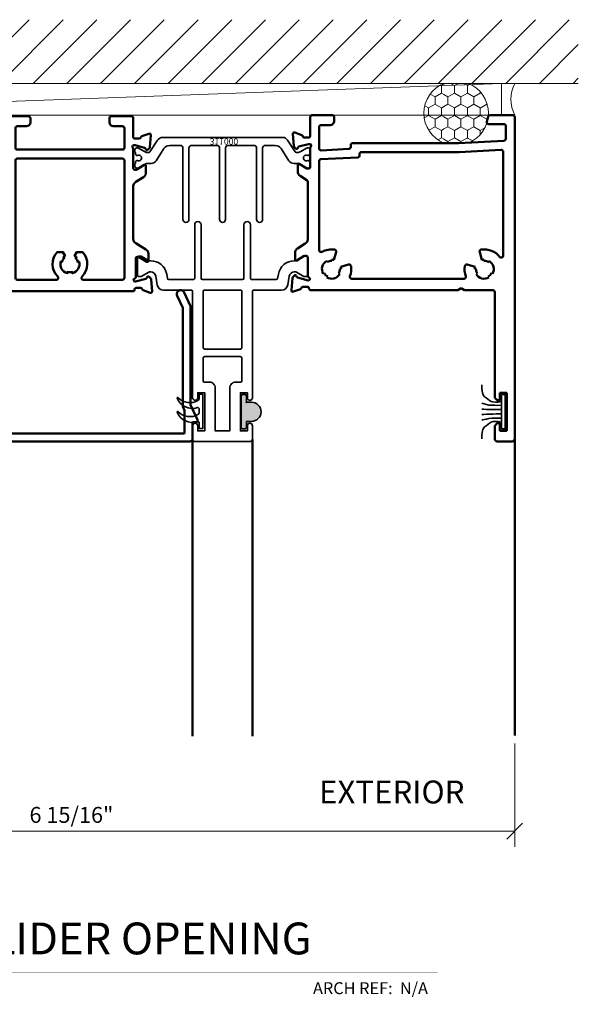
# Model space of a CAD drawing. Units: inches. Extents: x -339 to 5110, y -135 to 1042.
# Drawn here: x 83 to 88, y -52 to -44 of the extents above; entities that cross this region are included whole.
import ezdxf
from ezdxf.enums import TextEntityAlignment as Align

# ---------------------------------------------------------------- set-up
doc = ezdxf.new("R2010")
doc.units = ezdxf.units.IN
doc.header["$LTSCALE"] = 0.5
doc.header["$MEASUREMENT"] = 0
doc.layers.get('Defpoints').update_dxf_attribs({"color": 250})
for name, color, linetype, lineweight in [('Setting', 6, 'Continuous', 35), ('Z-ANNO-DIMS', 211, 'Continuous', 9), ('Z-ANNO-TITL', 6, 'Continuous', 50), ('Z-DETL-EXTR', 4, 'Continuous', 50), ('Z-DETL-OTHERS', 15, 'Continuous', 5)]:
    doc.layers.add(name, color=color, linetype=linetype, lineweight=lineweight)
doc.styles.add('Iso-Norm', font='isocp.shx')
doc.styles.get("Standard").update_dxf_attribs({"font": 'arial.ttf'})
doc.dimstyles.new('CRL$0', dxfattribs={"dimtxt": 0.125, "dimasz": 0.125, "dimexe": 0.125, "dimexo": 0.0625, "dimgap": 0.0625, "dimtad": 1, "dimdec": 4, "dimzin": 3, "dimdsep": 46, "dimlunit": 5, "dimtxsty": 'Standard', "dimblk": 'OBLIQUE', "dimcen": 0, "dimclrd": 256, "dimclre": 256, "dimclrt": 256, "dimadec": 8, "dimazin": 0, "dimtfac": 1, "dimtdec": 4, "dimtofl": 0, "dimtmove": 0, "dimatfit": 3, "dimfxl": 0.125, "dimtfill": 1, "dimfrac": 2, "dimtolj": 1, "dimtzin": 0, "dimlwd": -1, "dimlwe": -1, "dimarcsym": 0})

# ---------------------------------------------------------------- blocks, each defined once
blk = doc.blocks.new('STR341')
at = {"layer": 'Setting', "transparency": 33554687}
for points in [[(1.173, 0.235, -0.414214), (1.188, 0.22), (1.188, -0.22, -0.414214), (1.173, -0.235), (1.065, -0.235, -1), (1.065, -0.195), (1.105, -0.195), (1.105, -0.14), (0.805, -0.14), (0.805, -0.195), (0.845, -0.195, -1), (0.845, -0.235), (0.012, -0.235, 0.414214), (0, -0.247), (0, -0.463, -0.36397), (-0.0413, -0.5123), (-0.1109, -0.5246, 0.36397), (-0.144, -0.564), (-0.144, -0.5738, 0.132363), (-0.1424, -0.5798), (-0.108, -0.639), (-0.108, -0.657, -0.414214), (-0.12, -0.669), (-0.255, -0.669, -0.414214), (-0.267, -0.657), (-0.267, -0.639), (-0.231, -0.577), (-0.231, -0.564, -0.36397), (-0.1261, -0.4389), (-0.0929, -0.433, 0.36397), (-0.083, -0.4212), (-0.083, -0.2305, 0.414214), (-0.095, -0.2185), (-0.514, -0.2185, -1), (-0.514, -0.1685), (-0.095, -0.1685, 0.414213), (-0.083, -0.1565), (-0.083, 0), (-0.083, 0.1565, 0.414213), (-0.095, 0.1685), (-0.514, 0.1685, -1), (-0.514, 0.2185), (-0.095, 0.2185, 0.414214), (-0.083, 0.2305), (-0.083, 0.4212, 0.36397), (-0.0929, 0.433), (-0.1261, 0.4389, -0.36397), (-0.231, 0.564), (-0.231, 0.577), (-0.267, 0.639), (-0.267, 0.657, -0.414214), (-0.255, 0.669), (-0.12, 0.669, -0.414214), (-0.108, 0.657), (-0.108, 0.639), (-0.1424, 0.5798, 0.132363), (-0.144, 0.5738), (-0.144, 0.564, 0.36397), (-0.1109, 0.5246), (-0.0413, 0.5123, -0.36397), (0, 0.463), (0, 0.247, 0.414214), (0.012, 0.235), (0.845, 0.235, -1), (0.845, 0.195), (0.805, 0.195), (0.805, 0.14), (1.105, 0.14), (1.105, 0.195), (1.065, 0.195, -1), (1.065, 0.235)], [(0, 0), (0, 0.14, -0.414214), (0.012, 0.152), (0.45, 0.152, -0.414214), (0.462, 0.14), (0.462, 0), (0.462, -0.14, -0.414214), (0.45, -0.152), (0.012, -0.152, -0.414214), (0, -0.14)], [(1.105, 0), (1.105, 0.057), (0.767, 0.057, -0.414214), (0.722, 0.102), (0.722, 0.14, 0.414214), (0.71, 0.152), (0.534, 0.152, 0.414214), (0.522, 0.14), (0.522, 0), (0.522, -0.14, 0.414214), (0.534, -0.152), (0.71, -0.152, 0.414214), (0.722, -0.14), (0.722, -0.102, -0.414214), (0.767, -0.057), (1.105, -0.057)]]:
    blk.add_lwpolyline(points, format="xyb", close=True, dxfattribs=at)
blk = doc.blocks.new('*U1276')
at = {"layer": 'Z-DETL-EXTR', "transparency": 33554687, "extrusion": (0, 0, -1)}
for p, q in [((0.6761, 2.5625), (0.7931, 2.5625)), ((0.6561, 2.4399), (0.6561, 2.5425)), ((0.7511, 2.4799), (0.6961, 2.4799)), ((0.6961, 2.4799), (0.6961, 2.4199)), ((0.7511, 2.1799), (0.7511, 2.4799)), ((0.8131, 2.5425), (0.8131, 0.015)), ((0.6761, 2.4199), (0.6561, 2.4399)), ((0.6961, 2.4199), (0.6761, 2.4199)), ((0.6561, 2.2199), (0.6761, 2.2399)), ((0.6561, 1.3895), (0.6561, 2.2199)), ((0.6761, 2.2399), (0.6961, 2.2399)), ((0.6961, 2.2399), (0.6961, 2.1799)), ((0.6961, 2.1799), (0.7511, 2.1799)), ((-0.7884, 1.3745), (0.3667, 1.3745)), ((0.3667, 1.3745), (0.3927, 1.3595)), ((0.3927, 1.3595), (0.4187, 1.3745)), ((0.4187, 1.3745), (0.6411, 1.3745)), ((-0.8129, 0.5225), (-0.8129, 0.9756)), ((-0.7231, 0.2613), (-0.7231, 0.093)), ((-0.4889, 0.2648), (-0.7073, 0.2763)), ((-0.4747, 0.2346), (-0.4747, 0.2498)), ((0.3746, 0.2196), (-0.4597, 0.2196)), ((0.7288, 0.201), (0.3746, 0.2196)), ((0.7431, 0.085), (0.7431, 0.186)), ((-0.7931, 0.015), (-0.7931, 0.1463)), ((-0.7081, 0.078), (-0.6361, 0.078)), ((-0.6051, 0.047), (-0.6051, 0.015)), ((0.6059, 0.0111), (0.5952, 0.0511)), ((0.6097, 0.07), (0.7281, 0.07)), ((0.7981, 0), (0.6204, 0)), ((-0.6201, 0), (-0.7781, 0))]:
    blk.add_line(p, q, dxfattribs=at)
at = {"layer": 'Z-DETL-EXTR', "transparency": 33554687}
for p, q in [((-0.9413, 1.3741), (-0.9332, 1.281)), ((-0.87, 1.366), (-0.9255, 1.3862)), ((-0.8125, 1.3486), (-0.8508, 1.3476)), ((-0.8034, 1.3595), (-0.8034, 1.3586)), ((-0.8034, 1.3595), (-0.8034, 1.3586)), ((-0.9297, 1.2737), (-0.9154, 1.2593)), ((-0.9022, 1.2629), (-0.9011, 1.2673)), ((-0.8927, 1.2757), (-0.8102, 1.2974)), ((-0.8129, 1.2628), (-0.8129, 1.1163)), ((-0.8102, 1.2974), (-0.8073, 1.2974)), ((-0.6912, 1.2465), (-0.6838, 1.2392)), ((-0.6555, 1.2675), (-0.6629, 1.2748)), ((-0.5613, 1.2476), (-0.5713, 1.2449)), ((0.415, 1.2846), (-0.4668, 1.2846)), ((0.5094, 1.2476), (0.5195, 1.2449)), ((0.6037, 1.2675), (0.6111, 1.2748)), ((0.6393, 1.2465), (0.632, 1.2392)), ((-0.561, 1.2063), (-0.5509, 1.209)), ((-0.5535, 1.1902), (-0.4915, 1.1736)), ((0.5016, 1.1902), (0.4396, 1.1736)), ((0.5092, 1.2063), (0.4991, 1.209)), ((-0.9114, 1.136), (-0.9114, 1.0798)), ((-0.9114, 1.136), (-0.9114, 1.0798)), ((-0.8396, 1.1062), (-0.8994, 1.1427)), ((-0.8396, 1.1062), (-0.8994, 1.1427)), ((-0.8248, 1.1045), (-0.8335, 1.1045)), ((-0.8248, 1.1045), (-0.8335, 1.1045)), ((-0.6612, 1.155), (-0.6639, 1.1449)), ((-0.6253, 1.1346), (-0.6226, 1.1447)), ((-0.5899, 1.0751), (-0.6065, 1.1371)), ((0.5381, 1.0751), (0.5547, 1.1371)), ((0.5735, 1.1346), (0.5708, 1.1447)), ((0.6094, 1.155), (0.6121, 1.1449)), ((0.7231, 0.2872), (0.7231, 1.1049)), ((-0.8925, 1.0462), (-0.8318, 1.0092)), ((-0.8925, 1.0462), (-0.8318, 1.0092)), ((-0.7231, 1.0607), (-0.7231, 0.3614)), ((-0.8199, 0.5099), (-0.8726, 0.4777)), ((-0.8915, 0.4441), (-0.8915, 0.388)), ((-0.8795, 0.3813), (-0.8197, 0.4177)), ((-0.8136, 0.4195), (-0.8049, 0.4195)), ((-0.7931, 0.4077), (-0.7931, 0.256)), ((-0.7088, 0.3464), (-0.4189, 0.3312)), ((-0.4047, 0.3163), (-0.4047, 0.3046)), ((-0.9227, 0.242), (-0.9308, 0.1489)), ((-0.9049, 0.2636), (-0.9192, 0.2493)), ((-0.8906, 0.2556), (-0.8917, 0.2601)), ((-0.8064, 0.227), (-0.8822, 0.2473)), ((-0.3897, 0.2896), (0.376, 0.2896)), ((0.3768, 0.2895), (0.7073, 0.2722)), ((-0.915, 0.1367), (-0.8595, 0.1569)), ((-0.8403, 0.1754), (-0.8049, 0.1754)), ((-0.797, 0.2266), (-0.8033, 0.2266)), ((-0.7931, 0.1636), (-0.7931, 0.1463))]:
    blk.add_line(p, q, dxfattribs=at)
at = {"layer": 'Z-DETL-EXTR', "transparency": 33554687, "extrusion": (0, 0, -1)}
for centre, radius, start, end in [((-0.6761, 2.5425), 0.02, 0, 90), ((-0.7931, 2.5425), 0.02, 90, 180), ((-0.6411, 1.3895), 0.015, 180, 270), ((0.8279, 0.5225), 0.015, 180, 239.80005), ((0.7081, 0.2613), 0.015, 0, 93), ((0.4897, 0.2498), 0.015, 93, 180), ((0.4597, 0.2346), 0.015, 270, 0), ((-0.7281, 0.186), 0.015, 93, 180), ((0.7081, 0.093), 0.015, 270, 0), ((0.6361, 0.047), 0.031, 90, 180), ((-0.7281, 0.085), 0.015, 180, 270), ((0.7781, 0.015), 0.015, 270, 0), ((0.6201, 0.015), 0.015, 180, 270), ((-0.6097, 0.055), 0.015, 345, 90), ((-0.6204, 0.015), 0.015, 270, 345), ((-0.7981, 0.015), 0.015, 180, 270)]:
    blk.add_arc(centre, radius, start, end, dxfattribs=at)
at = {"layer": 'Z-DETL-EXTR', "transparency": 33554687}
for centre, radius, start, end in [((-0.9295, 1.3751), 0.0118, 70, 185), ((-0.874, 1.3549), 0.0118, 10.90428, 70), ((-0.8508, 1.3594), 0.0118, 190.90428, 270), ((-0.8134, 1.3586), 0.01, 275.13314, 0), ((-0.7884, 1.3595), 0.015, 90, 180), ((-0.9214, 1.282), 0.0118, 185, 225), ((-0.9099, 1.2649), 0.00787, 225, 345), ((-0.8896, 1.2643), 0.0118, 105, 165), ((-0.8011, 1.2628), 0.0118, 105.17683, 180), ((-0.8073, 1.2856), 0.0118, 285.17683, 90), ((-0.6259, 1.2096), 0.075, 150.46601, 239.53399), ((-0.6259, 1.2096), 0.065, 117.07979, 152.92021), ((-0.6259, 1.2096), 0.075, 30.46601, 119.53399), ((-0.6259, 1.2096), 0.065, 357.07979, 32.92021), ((-0.4668, 1.2696), 0.015, 90, 200.66732), ((-0.6259, 1.2096), 0.155, 351.15064, 20.66732), ((0.415, 1.2696), 0.015, 339.33268, 90), ((0.5741, 1.2096), 0.155, 159.33268, 188.84936), ((0.5741, 1.2096), 0.065, 147.07979, 182.92021), ((0.5741, 1.2096), 0.075, 60.46601, 149.53399), ((0.5741, 1.2096), 0.065, 27.07979, 62.92021), ((0.5741, 1.2096), 0.075, 300.46601, 29.53399), ((-0.6259, 1.2096), 0.075, 345, 359.53399), ((-0.4876, 1.188), 0.015, 255, 351.15064), ((0.4358, 1.188), 0.015, 188.84936, 285), ((0.5741, 1.2096), 0.075, 180.46601, 195), ((-0.9035, 1.136), 0.00787, 58.6, 180), ((-0.9035, 1.136), 0.00787, 58.6, 180), ((-0.8335, 1.1163), 0.0118, 238.6, 270), ((-0.8335, 1.1163), 0.0118, 238.6, 270), ((-0.8248, 1.1163), 0.0118, 270, 360), ((-0.8248, 1.1163), 0.0118, 270, 360), ((-0.6259, 1.2096), 0.065, 237.07979, 272.92021), ((-0.6259, 1.2096), 0.075, 270.46601, 285), ((0.5741, 1.2096), 0.155, 261.15064, 321.99962), ((0.5741, 1.2096), 0.075, 255, 269.53399), ((0.5741, 1.2096), 0.065, 267.07979, 302.92021), ((0.7081, 1.1049), 0.015, 360, 141.99962), ((-0.872, 1.0798), 0.0394, 180, 238.6), ((-0.872, 1.0798), 0.0394, 180, 238.6), ((-0.8523, 0.9756), 0.0394, 360, 58.6), ((-0.7081, 1.0607), 0.015, 61.10503, 180), ((-0.6259, 1.2096), 0.155, 241.10503, 278.84936), ((-0.6044, 1.0712), 0.015, 278.84936, 15), ((0.5526, 1.0712), 0.015, 165, 261.15064), ((-0.8521, 0.4441), 0.0394, 121.4, 180), ((-0.8836, 0.388), 0.00787, 180, 301.4), ((-0.8136, 0.4077), 0.0118, 90, 121.4), ((-0.8049, 0.4077), 0.0118, 0, 90), ((-0.7081, 0.3614), 0.015, 180, 267), ((-0.4197, 0.3163), 0.015, 0, 87), ((-0.9109, 0.241), 0.0118, 135, 175), ((-0.8994, 0.2581), 0.00787, 15, 135), ((-0.8791, 0.2587), 0.0118, 195, 255), ((-0.797, 0.2384), 0.0118, 270, 48.18969), ((-0.7812, 0.256), 0.0118, 180, 228.18969), ((-0.3897, 0.3046), 0.015, 180, 270), ((0.376, 0.2746), 0.015, 87, 90), ((0.7081, 0.2872), 0.015, 267, 0), ((-0.8635, 0.168), 0.0118, 290, 349.09572), ((-0.8403, 0.1636), 0.0118, 90, 169.09572), ((-0.8033, 0.2384), 0.0118, 255, 270), ((-0.8049, 0.1636), 0.0118, 0, 90), ((-0.919, 0.1478), 0.0118, 175, 290)]:
    blk.add_arc(centre, radius, start, end, dxfattribs=at)
blk = doc.blocks.new('*U1291')
at = {"layer": 'Z-DETL-EXTR', "transparency": 33554687}
for p, q in [((-0.5872, 1.3742), (-0.6427, 1.3944)), ((0.5632, 1.3742), (0.6187, 1.3944)), ((-0.6585, 1.3823), (-0.6504, 1.2892)), ((-0.5297, 1.3568), (-0.568, 1.3558)), ((-0.5206, 1.3677), (-0.5206, 1.3668)), ((-0.5206, 1.3677), (-0.5206, 1.3668)), ((0.4966, 1.3677), (0.4966, 1.3668)), ((0.4966, 1.3677), (0.4966, 1.3668)), ((0.5057, 1.3568), (0.544, 1.3558)), ((0.6345, 1.3823), (0.6264, 1.2892)), ((-0.647, 1.2819), (-0.6327, 1.2675)), ((-0.6195, 1.2711), (-0.6183, 1.2755)), ((-0.6099, 1.2839), (-0.5274, 1.3056)), ((-0.5302, 1.271), (-0.5302, 1.1245)), ((-0.5274, 1.3056), (-0.5246, 1.3056)), ((0.5034, 1.3056), (0.5005, 1.3056)), ((0.5859, 1.2839), (0.5034, 1.3056)), ((0.5062, 1.271), (0.5062, 1.1245)), ((0.5955, 1.2711), (0.5943, 1.2755)), ((0.6229, 1.2819), (0.6086, 1.2675)), ((-0.6286, 1.1442), (-0.6286, 1.088)), ((-0.5569, 1.1144), (-0.6166, 1.1509)), ((-0.542, 1.1127), (-0.5507, 1.1127)), ((0.518, 1.1127), (0.5267, 1.1127)), ((0.5328, 1.1144), (0.5926, 1.1509)), ((0.6046, 1.1442), (0.6046, 1.088)), ((-0.6098, 1.0544), (-0.5291, 1.0052)), ((0.5857, 1.0544), (0.5051, 1.0052))]:
    blk.add_line(p, q, dxfattribs=at)
at = {"layer": 'Z-DETL-EXTR', "transparency": 33554687, "extrusion": (0, 0, -1)}
for p, q in [((0.4816, 1.3827), (-0.5056, 1.3827)), ((-0.5103, 0.9716), (-0.5103, 0.557)), ((0.4863, 0.557), (0.4863, 0.9716)), ((-0.4403, 0.1016), (-0.4403, 0.2549)), ((-0.4253, 0.2699), (0.4013, 0.2699)), ((0.4163, 0.2549), (0.4163, 0.1016)), ((0.4863, 0.0236), (0.4863, 0.1571)), ((-0.5103, 0.0792), (-0.5103, 0.0236)), ((-0.3533, 0.0866), (-0.4253, 0.0866)), ((0.4013, 0.0866), (0.3293, 0.0866)), ((-0.4953, 0.0086), (-0.3373, 0.0086)), ((-0.3223, 0.0236), (-0.3223, 0.0556)), ((0.2983, 0.0556), (0.2983, 0.0236)), ((0.3133, 0.0086), (0.4713, 0.0086))]:
    blk.add_line(p, q, dxfattribs=at)
at = {"layer": 'Z-DETL-EXTR', "transparency": 33554687}
blk.add_lwpolyline([(-0.4403, 1.2778, -0.414214), (-0.4253, 1.2928), (-0.1178, 1.2928, -0.673705), (-0.1074, 1.267, 0.41012), (-0.1117, 1.0747), (-0.0663, 1.0747), (-0.0495, 1.1037, -0.063502), (-0.0646, 1.1152), (-0.0556, 1.1204, -0.157671), (-0.0756, 1.1551), (-0.0846, 1.1498, -0.409457), (-0.032, 1.241), (-0.032, 1.2305, -0.157671), (0.008, 1.2305), (0.008, 1.241, -0.409457), (0.0606, 1.1498), (0.0515, 1.1551, -0.157671), (0.0315, 1.1204), (0.0406, 1.1152, -0.063502), (0.0255, 1.1037), (0.0423, 1.0747), (0.0876, 1.0747, 0.41012), (0.0834, 1.267, -0.673705), (0.0938, 1.2928), (0.4013, 1.2928, -0.414214), (0.4163, 1.2778), (0.4163, 0.3551, -0.414214), (0.4013, 0.3401), (-0.4253, 0.3401, -0.414214), (-0.4403, 0.3551)], format="xyb", close=True, dxfattribs=at)
for points in [[(-0.5103, 0.0792), (-0.5103, 0.1722, 0.414214), (-0.5221, 0.184), (-0.5575, 0.184, 0.359508), (-0.5691, 0.1745, -0.263725), (-0.5767, 0.1656), (-0.6322, 0.1454, -0.548619), (-0.648, 0.1575), (-0.6399, 0.2506, -0.176327), (-0.6365, 0.258), (-0.6222, 0.2723, -0.57735), (-0.609, 0.2687), (-0.6078, 0.2643, 0.267949), (-0.5994, 0.2559), (-0.5236, 0.2356, 0.065543), (-0.5205, 0.2352), (-0.5142, 0.2352, 0.6885), (-0.5064, 0.2558, -0.213422), (-0.5103, 0.2646), (-0.5103, 0.4163, 0.414214), (-0.5221, 0.4281), (-0.5308, 0.4281, 0.137872), (-0.537, 0.4264), (-0.5967, 0.3899, -0.585524), (-0.6087, 0.3966), (-0.6087, 0.4528, -0.261413), (-0.5899, 0.4864), (-0.5291, 0.5234, 0.261413), (-0.5103, 0.557)], [(0.4863, 0.0792), (0.4863, 0.1722, -0.414214), (0.4981, 0.184), (0.5335, 0.184, -0.359508), (0.5451, 0.1745, 0.263725), (0.5527, 0.1656), (0.6082, 0.1454, 0.548619), (0.624, 0.1575), (0.6159, 0.2506, 0.176327), (0.6124, 0.258), (0.5981, 0.2723, 0.57735), (0.585, 0.2687), (0.5838, 0.2643, -0.267949), (0.5754, 0.2559), (0.4996, 0.2356, -0.065543), (0.4965, 0.2352), (0.4902, 0.2352, -0.6885), (0.4823, 0.2558, 0.213422), (0.4863, 0.2646), (0.4863, 0.4163, -0.414214), (0.4981, 0.4281), (0.5068, 0.4281, -0.137872), (0.5129, 0.4264), (0.5727, 0.3899, 0.585524), (0.5847, 0.3966), (0.5847, 0.4528, 0.261413), (0.5658, 0.4864), (0.5051, 0.5234, -0.261413), (0.4863, 0.557)]]:
    blk.add_lwpolyline(points, format="xyb", dxfattribs=at)
for centre, radius, start, end in [((-0.6468, 1.3833), 0.0118, 70, 185), ((0.6227, 1.3833), 0.0118, 355, 110), ((-0.5912, 1.3631), 0.0118, 10.90428, 70), ((-0.568, 1.3676), 0.0118, 190.90428, 270), ((-0.5306, 1.3668), 0.01, 275.13314, 0), ((-0.5056, 1.3677), 0.015, 90, 180), ((0.4816, 1.3677), 0.015, 360, 90), ((0.5066, 1.3668), 0.01, 180, 264.86686), ((0.544, 1.3676), 0.0118, 270, 349.09572), ((0.5672, 1.3631), 0.0118, 110, 169.09572), ((-0.6386, 1.2902), 0.0118, 185, 225), ((-0.6271, 1.2731), 0.00787, 225, 345), ((-0.6069, 1.2725), 0.0118, 105, 165), ((-0.5184, 1.271), 0.0118, 105.17683, 180), ((-0.5246, 1.2938), 0.0118, 285.17683, 90), ((0.5005, 1.2938), 0.0118, 90, 254.82317), ((0.4943, 1.271), 0.0118, 0, 74.82317), ((0.5828, 1.2725), 0.0118, 15, 75), ((0.6031, 1.2731), 0.00787, 195, 315), ((0.6146, 1.2902), 0.0118, 315, 355), ((-0.6207, 1.1442), 0.00787, 58.6, 180), ((-0.5892, 1.088), 0.0394, 180, 238.6), ((-0.5507, 1.1245), 0.0118, 238.6, 270), ((-0.542, 1.1245), 0.0118, 270, 360), ((0.518, 1.1245), 0.0118, 180, 270), ((0.5267, 1.1245), 0.0118, 270, 301.4), ((0.5652, 1.088), 0.0394, 301.4, 0), ((0.5967, 1.1442), 0.00787, 0, 121.4), ((-0.5497, 0.9716), 0.0394, 360, 58.6), ((0.5256, 0.9716), 0.0394, 121.4, 180)]:
    blk.add_arc(centre, radius, start, end, dxfattribs=at)
at = {"layer": 'Z-DETL-EXTR', "transparency": 33554687, "extrusion": (0, 0, -1)}
for centre, radius, start, end in [((0.4253, 0.2549), 0.015, 360, 90), ((-0.4013, 0.2549), 0.015, 90, 180), ((0.4253, 0.1016), 0.015, 270, 0), ((0.3533, 0.0556), 0.031, 90, 180), ((-0.3293, 0.0556), 0.031, 360, 90), ((-0.4013, 0.1016), 0.015, 180, 270), ((0.4953, 0.0236), 0.015, 270, 0), ((0.3373, 0.0236), 0.015, 180, 270), ((-0.3133, 0.0236), 0.015, 270, 0), ((-0.4713, 0.0236), 0.015, 180, 270)]:
    blk.add_arc(centre, radius, start, end, dxfattribs=at)
blk = doc.blocks.new('W027')
at = {"layer": 'Setting', "transparency": 33554687}
for p, q in [((-0.03, 0.135), (0, 0.135)), ((-0.03, 0.135), (-0.03, -0.135)), ((0, 0.135), (0, -0.135)), ((-0.03, -0.135), (0, -0.135))]:
    blk.add_line(p, q, dxfattribs=at)
at = {"layer": 'Setting', "transparency": 33554687, "flags": 128}
for points in [[(-0.1829, 0.2114), (-0.1832, 0.1862), (-0.1798, 0.1607), (-0.1745, 0.1392), (-0.1639, 0.1213), (-0.157, 0.1154), (-0.1496, 0.1099), (-0.1369, 0.0986), (-0.1238, 0.0881), (-0.111, 0.0817), (-0.0971, 0.0776), (-0.0771, 0.075), (-0.0571, 0.076), (-0.0434, 0.0788), (-0.03, 0.0827)], [(-0.1835, 0.0666), (-0.1743, 0.0639), (-0.165, 0.0614), (-0.1468, 0.0568), (-0.1285, 0.0533), (-0.1054, 0.0513), (-0.0822, 0.0509), (-0.0564, 0.0506), (-0.0307, 0.0507)], [(-0.1835, 0.0216), (-0.1751, 0.0208), (-0.1667, 0.0201), (-0.1463, 0.0191), (-0.1258, 0.0185), (-0.0981, 0.0178), (-0.0705, 0.0172), (-0.0506, 0.0171), (-0.0307, 0.0172)], [(-0.1835, -0.0216), (-0.1751, -0.0208), (-0.1667, -0.0201), (-0.1463, -0.0191), (-0.1258, -0.0185), (-0.0981, -0.0178), (-0.0705, -0.0172), (-0.0506, -0.0171), (-0.0307, -0.0172)], [(-0.1835, -0.0666), (-0.1743, -0.0639), (-0.165, -0.0614), (-0.1468, -0.0568), (-0.1285, -0.0533), (-0.1054, -0.0513), (-0.0822, -0.0509), (-0.0564, -0.0506), (-0.0307, -0.0507)], [(-0.1829, -0.2113), (-0.1832, -0.1862), (-0.1798, -0.1607), (-0.1745, -0.1392), (-0.1639, -0.1213), (-0.157, -0.1154), (-0.1496, -0.1099), (-0.1369, -0.0986), (-0.1238, -0.0881), (-0.111, -0.0817), (-0.0971, -0.0776), (-0.0771, -0.075), (-0.0571, -0.076), (-0.0434, -0.0788), (-0.03, -0.0827)]]:
    blk.add_lwpolyline(points, dxfattribs=at)
at = {"layer": 'Setting', "transparency": 33554687}
for p in [(0, 0.135), (0, 0), (0, -0.135)]:
    blk.add_point(p, dxfattribs=at).dxf.unprotected_set("ltscale", 0)
blk = doc.blocks.new('R-11125')
at = {"layer": 'Setting', "transparency": 33554687}
h = blk.add_hatch(color=256, dxfattribs=at)
edge = h.paths.add_edge_path()
edge.add_arc((-0.125, 0.03), 0.01, 90, 180)
edge.add_line((-0.135, 0.03), (-0.135, 0.01))
edge.add_arc((-0.125, 0.01), 0.01, 180, 270)
edge.add_line((-0.125, 0), (0.125, 0))
edge.add_arc((0.125, 0.01), 0.01, -90, 0)
edge.add_line((0.135, 0.01), (0.135, 0.03))
edge.add_arc((0.125, 0.03), 0.01, 0, 90)
edge.add_line((0.125, 0.04), (0.075, 0.04))
edge.add_line((0.075, 0.04), (0.075, 0.081))
edge.add_arc((0, 0.081), 0.075, 0, 180)
edge.add_line((-0.075, 0.081), (-0.075, 0.04))
edge.add_line((-0.075, 0.04), (-0.125, 0.04))
at = {"layer": 'Setting', "color": 1, "transparency": 33554687}
for p, q in [((-0.075, 0.081), (-0.075, 0.04)), ((0.075, 0.081), (0.075, 0.04)), ((-0.135, 0.03), (-0.135, 0.01)), ((-0.125, 0.04), (-0.075, 0.04)), ((-0.125, 0), (0.125, 0)), ((0.075, 0.04), (0.125, 0.04)), ((0.135, 0.03), (0.135, 0.01))]:
    blk.add_line(p, q, dxfattribs=at)
for centre, radius, start, end in [((0, 0.081), 0.075, 0, 180), ((-0.125, 0.03), 0.01, 90, 180), ((-0.125, 0.01), 0.01, 180, 270), ((0.125, 0.03), 0.01, 0, 90), ((0.125, 0.01), 0.01, 270, 0)]:
    blk.add_arc(centre, radius, start, end, dxfattribs=at)
blk.add_point((-0.075, 0.04), dxfattribs=at).dxf.unprotected_set("ltscale", 0)
blk = doc.blocks.new('*U1292')
at = {"color": 3, "transparency": 33554687}
blk.add_line((0, 0), (0, 0), dxfattribs=at)
blk.add_line((0, 0), (0, 0), dxfattribs=at)
blk.add_line((0, 0), (0, 0), dxfattribs=at)
at = {"layer": 'Setting', "transparency": 33554687}
blk.add_lwpolyline([(0.5108, 0.0215, -0.253968), (0.4712, 0), (0.3543, 0), (-0.3543, 0), (-0.4712, 0, -0.253968), (-0.5108, 0.0215), (-0.57, 0.1127, 0.25578), (-0.5799, 0.1181), (-0.59, 0.1181, 0.136122), (-0.6143, 0.1114), (-0.6602, 0.0843, -0.133887), (-0.6662, 0.0827), (-0.6732, 0.0827, -0.414214), (-0.689, 0.0984), (-0.689, 0.1142, -0.414214), (-0.685, 0.1181), (-0.685, 0.1289, -0.414214), (-0.6732, 0.1407), (-0.6709, 0.1407, 1.69614), (-0.6709, 0.1821), (-0.6732, 0.1821, -0.414214), (-0.685, 0.1939), (-0.685, 0.2047, -0.414214), (-0.689, 0.2087), (-0.689, 0.2244, -0.414214), (-0.6732, 0.2402), (-0.6662, 0.2402, -0.133676), (-0.6602, 0.2385), (-0.6141, 0.2114, 0.135701), (-0.5899, 0.2047), (-0.5615, 0.2047, -0.253968), (-0.5219, 0.1832), (-0.4602, 0.0881, 0.253968), (-0.4139, 0.063), (-0.3307, 0.063, 0.414214), (-0.311, 0.0827), (-0.311, 0.6437, -1), (-0.2638, 0.6437), (-0.2638, 0.0827, 0.414214), (-0.2441, 0.063), (-0.0433, 0.063, 0.414214), (-0.0236, 0.0827), (-0.0236, 0.6437, -1), (0.0236, 0.6437), (0.0236, 0.0827, 0.414214), (0.0433, 0.063), (0.248, 0.063, 0.414214), (0.2677, 0.0827), (0.2677, 0.6437, -1), (0.315, 0.6437), (0.315, 0.0827, 0.414214), (0.3346, 0.063), (0.4139, 0.063, 0.253968), (0.4602, 0.0881), (0.5219, 0.1832, -0.253968), (0.5615, 0.2047), (0.5899, 0.2047, 0.135701), (0.6141, 0.2114), (0.6602, 0.2385, -0.133676), (0.6662, 0.2402), (0.6732, 0.2402, -0.414214), (0.689, 0.2244), (0.689, 0.2087, -0.414214), (0.685, 0.2047), (0.685, 0.1939, -0.414214), (0.6732, 0.1821), (0.6709, 0.1821, 1.69614), (0.6709, 0.1407), (0.6732, 0.1407, -0.414214), (0.685, 0.1289), (0.685, 0.1181, -0.414214), (0.689, 0.1142), (0.689, 0.0984, -0.414214), (0.6732, 0.0827), (0.6662, 0.0827, -0.133887), (0.6602, 0.0843), (0.6143, 0.1114, 0.136122), (0.59, 0.1181), (0.5799, 0.1181, 0.25578), (0.57, 0.1127)], format="xyb", close=True, dxfattribs=at)
at = {"layer": 'Defpoints', "transparency": 33554687, "style": 'Iso-Norm'}
blk.add_text('311000', height=0.04925, dxfattribs=at).set_placement((0.011, 0.0316), align=Align.MIDDLE_CENTER)
blk = doc.blocks.new('_Oblique')
at = {"color": 0, "linetype": 'ByBlock', "lineweight": -2, "transparency": 33554687}
blk.add_line((-0.5, -0.5), (0.5, 0.5), dxfattribs=at)
blk = doc.blocks.new('*D1010')
at = {"layer": 'Defpoints', "color": 0, "transparency": 16777216}
for p in [(80.3528, -50.0356), (87.3175, -50.0356), (87.3175, -50.7856)]:
    blk.add_point(p, dxfattribs=at)
at = {"layer": 'Z-ANNO-DIMS', "transparency": 16777216}
for p, q in [((80.3528, -50.0981), (80.3528, -50.9106)), ((87.3175, -50.0981), (87.3175, -50.9106)), ((80.3528, -50.7856), (87.3175, -50.7856))]:
    blk.add_line(p, q, dxfattribs=at)
at = {"layer": 'Z-ANNO-DIMS', "transparency": 16777216, "xscale": 0.125, "yscale": 0.125, "zscale": 0.125, "rotation": 180}
blk.add_blockref('_Oblique', (80.3528, -50.7856), dxfattribs=at)
at = {"layer": 'Z-ANNO-DIMS', "transparency": 16777216, "xscale": 0.125, "yscale": 0.125, "zscale": 0.125}
blk.add_blockref('_Oblique', (87.3175, -50.7856), dxfattribs=at)
at = {"layer": 'Z-ANNO-DIMS', "transparency": 16777216, "insert": (83.8351, -50.6585), "char_height": 0.125, "attachment_point": 5, "bg_fill": 3, "box_fill_scale": 1.25, "bg_fill_color": 256, "bg_fill_true_color": 13158600, "bg_fill_transparency": 0}
blk.add_mtext('\\A1;6 15/16"', dxfattribs=at)
blk = doc.blocks.new('*U449')
at = {"transparency": 33554687}
blk.add_lwpolyline([(0.4893, 0, 0.001, 0.001, 0), (5.7311, 0, 0.05, 0.05, 0)], format="xyseb", dxfattribs=at)
at = {"ltscale": 0.25, "transparency": 33554687}
blk.add_circle((0.2393, 0), 0.25, dxfattribs=at)
at = {"ltscale": 0.25, "transparency": 33554687, "flags": 8}
for tag, p in [('VIEWNAME2', (0.5699, 0.4392)), ('VIEWNAME1', (0.5699, 0.0642))]:
    blk.add_attdef(tag, text='', height=0.25, dxfattribs=at).set_placement(p, align=Align.BOTTOM_LEFT)
at = {"transparency": 33554687, "flags": 8}
blk.add_attdef('#', text='', height=0.25, dxfattribs=at).set_placement((0.2393, 0), align=Align.MIDDLE_CENTER)
at = {"ltscale": 0.25, "transparency": 33554687, "flags": 8}
blk.add_attdef('SCALE', text='', height=0.0938, dxfattribs=at).set_placement((0.5962, -0.0764), align=Align.TOP_LEFT)
blk.add_attdef('ARCH_REF:', text='', height=0.0938, dxfattribs=at).set_placement((5.6837, -0.0764), align=Align.TOP_RIGHT)
blk = doc.blocks.new('VY002S')
at = {"layer": 'Setting', "transparency": 33554687}
blk.add_lwpolyline([(0, 0.135), (0, -0.135), (-0.03, -0.135), (-0.03, -0.0916, 0.530559), (-0.0431, -0.0814, -0.396538), (-0.203, -0.0062, -0.766324), (-0.1962, -0.0025, 0.337584), (-0.0404, -0.0263, 0.283378), (-0.03, -0.0081), (-0.03, 0.0183, 0.530559), (-0.0431, 0.0285, -0.396538), (-0.203, 0.1037, -0.766324), (-0.1962, 0.1075, 0.337584), (-0.0404, 0.0836, 0.283378), (-0.03, 0.1019), (-0.03, 0.135)], format="xyb", close=True, dxfattribs=at)
blk = doc.blocks.new('1S250')
at = {"layer": 'Z-DETL-EXTR', "transparency": 33554687}
for p, q in [((-1.063, 0.937), (-1.1701, 0.8871)), ((-0.2879, 0.937), (-1.063, 0.937)), ((-0.17, 0.992), (-0.2879, 0.937)), ((-0.15, 0.992), (-0.17, 0.992)), ((-0.15, 0.952), (-0.15, 0.992)), ((-0.02, 0.952), (-0.15, 0.952)), ((0, -0.932), (0, 0.932)), ((-1.1439, 0.8309), (-1.0493, 0.875)), ((-1.0493, 0.875), (-0.2742, 0.875)), ((-0.2742, 0.875), (-0.242, 0.89)), ((-0.242, 0.89), (-0.062, 0.89)), ((-0.062, 0.89), (-0.062, -0.89)), ((-1.0493, -0.875), (-1.1439, -0.8309)), ((-1.1701, -0.8871), (-1.063, -0.937)), ((-0.2742, -0.875), (-1.0493, -0.875)), ((-0.242, -0.89), (-0.2742, -0.875)), ((-0.062, -0.89), (-0.242, -0.89)), ((-1.063, -0.937), (-0.2879, -0.937)), ((-0.2879, -0.937), (-0.17, -0.992)), ((-0.17, -0.992), (-0.15, -0.992)), ((-0.15, -0.992), (-0.15, -0.952)), ((-0.15, -0.952), (-0.02, -0.952))]:
    blk.add_line(p, q, dxfattribs=at)
for centre, radius, start, end in [((-0.02, 0.932), 0.02, 360, 90), ((-1.157, 0.859), 0.031, 115, 295), ((-1.157, -0.859), 0.031, 65, 245), ((-0.02, -0.932), 0.02, 270, 360)]:
    blk.add_arc(centre, radius, start, end, dxfattribs=at)
blk = doc.blocks.new('A$Cbbb31c58')
at = {"layer": 'Z-DETL-OTHERS', "transparency": 33554687}
h = blk.add_hatch(dxfattribs=at)
h.set_pattern_fill('ANSI31', color=256, scale=1.5)
h.set_pattern_definition([(45, (-21.60325, 61.28657), (-0.1325825, 0.1325825), [])])
h.paths.add_polyline_path([(3.9943, 1.0204), (-3.9703, 1.0204), (-3.9703, 0.5204), (3.9943, 0.5204)])
h = blk.add_hatch(dxfattribs=at)
h.set_pattern_fill('HONEY', color=256, scale=0.469563, angle=-630, style=0)
h.set_pattern_definition([(90, (-191.155215, -1623.95373), (-0.0508317146, 0.0880431123), [0.058695408, -0.1173908164]), (210, (-191.155215, -1623.95373), (-0.0508317146, -0.0880431123), [0.058695408, -0.1173908164]), (150, (-191.155215, -1623.95373), (-0.1016634292, 3e-17), [-0.1173908164, 0.058695408])])
edge = h.paths.add_edge_path()
edge.add_arc((-2.9954, 0.2856), 0.2536, 112.19161, 247.80839)
edge.add_line((-3.0912, 0.0508), (-2.8996, 0.0508))
edge.add_arc((-2.9954, 0.2856), 0.2536, 292.19161, 427.80839)
edge.add_line((-2.8996, 0.5204), (-3.0912, 0.5204))
h = blk.add_hatch(dxfattribs=at)
h.set_pattern_fill('HONEY', color=256, scale=0.469563, angle=-630, style=0)
h.set_pattern_definition([(90, (-188.76554, -1623.95373), (-0.0508317146, 0.0880431123), [0.058695408, -0.1173908164]), (210, (-188.76554, -1623.95373), (-0.0508317146, -0.0880431123), [0.058695408, -0.1173908164]), (150, (-188.76554, -1623.95373), (-0.1016634292, 3e-17), [-0.1173908164, 0.058695408])])
edge = h.paths.add_edge_path()
edge.add_arc((3.0344, 0.2856), 0.2536, -67.80839, 67.80839, ccw=False)
edge.add_line((3.1302, 0.0508), (2.9387, 0.0508))
edge.add_arc((3.0344, 0.2856), 0.2536, 112.19161, 247.80839, ccw=False)
edge.add_line((2.9387, 0.5204), (3.1302, 0.5204))
for p, q in [((3.9943, 0.5204), (-3.9703, 0.5204)), ((-3.3665, 0.2704), (3.3905, 0.5204))]:
    blk.add_line(p, q, dxfattribs=at)
blk.add_lwpolyline([(-3.3665, 0.2704), (3.3905, 0.2704), (3.3905, 0.5204), (-3.3665, 0.5204)], close=True, dxfattribs=at)
for points in [[(-3.0912, 0.5204, 0.672078), (-3.0912, 0.0508), (-2.8996, 0.0508, 0.672078), (-2.8996, 0.5204)], [(3.1302, 0.5204, -0.672078), (3.1302, 0.0508), (2.9387, 0.0508, -0.672078), (2.9387, 0.5204)]]:
    blk.add_lwpolyline(points, format="xyb", close=True, dxfattribs=at)
for centre, start, end in [((-3.7105, 0.3954), 333.90664, 26.09336), ((3.7496, 0.3954), 153.90664, 206.09336)]:
    blk.add_arc(centre, 0.2842, start, end, dxfattribs=at)

msp = doc.modelspace()

# ---------------------------------------------------------------- linework, layer by layer
at = {"layer": 'Z-DETL-EXTR', "transparency": 33554687}
for p, q in [((84.78737, -47.7102), (84.78737, -50.04108)), ((85.25737, -47.7102), (85.25737, -50.04108)), ((87.31745, -47.70475), (87.31745, -50.03563))]:
    msp.add_line(p, q, dxfattribs=at)

# ---------------------------------------------------------------- block references
at = {"layer": 'Setting', "transparency": 33554687, "xscale": -1, "rotation": 180}
msp.add_blockref('*U1292', (85.02246, -45.33716), dxfattribs=at)
at = {"layer": 'Setting', "transparency": 33554687, "extrusion": (0, 0, -1), "xscale": -1, "rotation": 90}
for name, p in [('STR341', (-85.02237, -46.5372)), ('R-11125', (-85.16937, -47.4922))]:
    msp.add_blockref(name, p, dxfattribs=at)
at = {"layer": 'Setting', "transparency": 33554687, "extrusion": (0, 0, -1), "rotation": 180}
msp.add_blockref('W027', (-87.24288, -47.4922), dxfattribs=at)
at = {"layer": 'Setting', "transparency": 33554687, "extrusion": (0, 0, -1), "xscale": -1}
msp.add_blockref('VY002S', (-84.86845, -47.4882), dxfattribs=at)
at = {"layer": 'Z-ANNO-TITL', "transparency": 33554687}
msp.add_blockref('*U449', (80.98132, -51.89649), dxfattribs=at).add_auto_attribs({'SCALE': '1\'-0"=1\'-0"', 'VIEWNAME1': 'HEAD AT SLIDER OPENING ', '#': '1', 'ARCH_REF:': 'ARCH REF:  N/A '})
at = {"layer": 'Z-DETL-EXTR', "transparency": 33554687, "extrusion": (0, 0, -1)}
for name, p, rotation in [('*U1276', (-86.5044, -45.16227), 180), ('*U1291', (-83.83512, -45.16273), 180), ('1S250', (-83.83465, -47.72475), 270)]:
    msp.add_blockref(name, p, dxfattribs=dict(at, rotation=rotation))
at = {"layer": 'Z-DETL-OTHERS', "transparency": 33554687}
msp.add_blockref('A$Cbbb31c58', (83.8231, -45.43263), dxfattribs=at)

# ---------------------------------------------------------------- next in the draw order: dimensions: what is measured, and where the dimension line sits
at = {"layer": 'Z-ANNO-DIMS', "transparency": 33554687}
dim = msp.add_linear_dim(base=(87.31745, -50.78563), p1=(80.35279, -50.03563), p2=(87.31745, -50.03563), dimstyle='CRL$0', override={"dimpost": '"', "dimatfit": 1}, dxfattribs=at)
dim.commit()
dim.dimension.update_dxf_attribs({"geometry": '*D1010', "text_midpoint": (83.83512, -50.65849)})

# ---------------------------------------------------------------- next in the draw order: texts
at = {"layer": 'Z-ANNO-DIMS', "transparency": 33554687, "insert": (86.92351, -50.38882), "char_height": 0.18, "attachment_point": 3}
msp.add_mtext('EXTERIOR', dxfattribs=at)

doc.saveas('drawing.dxf')
